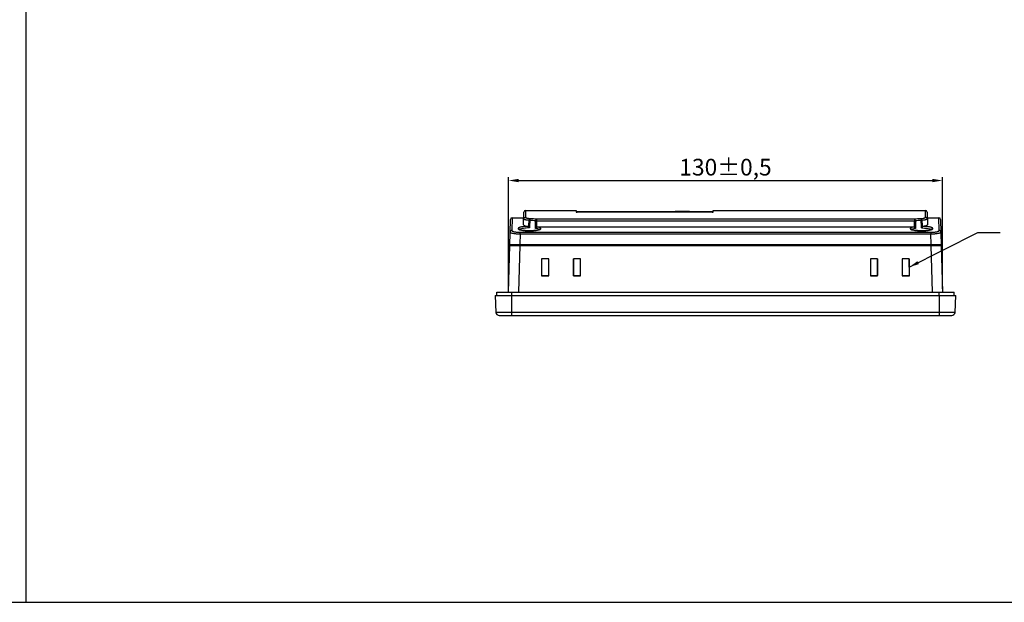
# Model space of a CAD drawing. Units: millimetres. Extents: x 0 to 1188, y 0 to 420.
# Drawn here: x 592 to 887, y 0 to 175 of the extents above; entities that cross this region are included whole.
import ezdxf

# ---------------------------------------------------------------- set-up
doc = ezdxf.new("R2010")
doc.units = ezdxf.units.MM
doc.header["$LTSCALE"] = 32.67
doc.header["$PDMODE"] = 3
doc.header["$PDSIZE"] = 8
doc.layers.get('0').update_dxf_attribs({"linetype": 'CONTINUOUS'})
doc.layers.get('Defpoints').update_dxf_attribs({"linetype": 'CONTINUOUS'})
doc.layers.add('ADMI12F45D1EDXF_CONTINUOUS_LINE', color=7, linetype='CONTINUOUS')
doc.layers.add('SC_DXF_CONTINUOUS_LINE', color=7, linetype='CONTINUOUS')
doc.dimstyles.get("Standard").update_dxf_attribs({"dimtxt": 5, "dimasz": 3, "dimexe": 1, "dimexo": 1, "dimgap": 1, "dimtad": 1, "dimdec": 1, "dimtxsty": 'Standard', "dimcen": 0, "dimadec": 3, "dimazin": 2, "dimtp": 0.001, "dimtm": 0.001, "dimtfac": 1, "dimtdec": 1, "dimtofl": 0, "dimtmove": 0, "dimatfit": 3, "dimfxl": 1, "dimtolj": 1, "dimarcsym": 0})

# ---------------------------------------------------------------- blocks, each defined once
blk = doc.blocks.new('*D24')
at = {"color": 0, "lineweight": -2}
for p, q in [((738.41, 93.92), (738.41, 127.38)), ((868.36, 93.92), (868.36, 127.38)), ((741.41, 126.38), (865.36, 126.38))]:
    blk.add_line(p, q, dxfattribs=at)
at = {"color": 0}
for points in [[(741.41, 126.88), (741.41, 125.88), (738.41, 126.38)], [(865.36, 126.88), (865.36, 125.88), (868.36, 126.38)]]:
    blk.add_solid(points, dxfattribs=at)
at = {"layer": 'Defpoints', "color": 0}
for p in [(868.36, 126.38), (738.41, 92.92), (868.36, 92.92)]:
    blk.add_point(p, dxfattribs=at)
at = {"color": 0, "insert": (803.39, 130.39), "char_height": 5, "attachment_point": 5}
blk.add_mtext('\\A1;130±0,5', dxfattribs=at)

msp = doc.modelspace()

# ---------------------------------------------------------------- linework, layer by layer
for p, q in [((594, 0), (594, 420)), ((0, 0), (594, 0))]:
    msp.add_line(p, q)
at = {"linetype": 'Continuous'}
for q in [(594, 420), (1188, 0)]:
    msp.add_line((594, 0), q, dxfattribs=at)
at = {"layer": 'ADMI12F45D1EDXF_CONTINUOUS_LINE', "color": 7, "linetype": 'Continuous'}
for p, q in [((739.49, 115.22), (739.39, 111.43)), ((739.49, 115.22), (742.96, 115.22)), ((742.88, 113.13), (743.02, 116.94)), ((743.52, 117.42), (743.45, 115.36)), ((743.52, 117.42), (758.65, 117.42)), ((758.65, 117.42), (758.65, 116.95)), ((758.66, 117.12), (788.34, 117.12)), ((799.36, 116.93), (758.96, 116.93)), ((788.48, 117.12), (788.34, 117.12)), ((792.57, 117.12), (799.66, 117.12)), ((799.67, 117.21), (799.67, 117.42)), ((799.67, 117.42), (863.26, 117.42)), ((799.67, 116.95), (799.67, 117.21)), ((863.33, 115.36), (863.26, 117.42)), ((863.76, 116.94), (863.89, 113.13)), ((863.82, 115.22), (867.29, 115.22)), ((867.39, 111.43), (867.29, 115.22)), ((738.78, 106.92), (738.99, 114.73)), ((746.52, 112.03), (746.5, 114.28)), ((746.8, 114.77), (746.8, 114.29)), ((859.97, 114.77), (746.8, 114.77)), ((746.8, 114.29), (746.83, 112.33)), ((746.8, 114.29), (859.97, 114.29)), ((859.53, 112.45), (747.25, 112.45)), ((859.94, 112.33), (859.97, 114.29)), ((859.97, 114.77), (859.97, 114.29)), ((860.28, 114.28), (860.25, 112.03)), ((867.79, 114.73), (868, 106.92)), ((741.87, 110.4), (741.79, 107.22)), ((741.87, 110.4), (741.87, 110.87)), ((741.87, 110.87), (864.91, 110.87)), ((741.87, 110.4), (864.91, 110.4)), ((864.91, 110.87), (864.91, 110.4)), ((864.99, 107.22), (864.91, 110.4)), ((738.41, 92.92), (738.78, 106.92)), ((738.78, 106.92), (868, 106.92)), ((738.79, 107.22), (867.99, 107.22)), ((739.39, 107.22), (739.39, 106.92)), ((739.42, 107.22), (739.39, 106.92)), ((741.78, 106.92), (741.41, 92.92)), ((741.7, 106.92), (741.7, 107.22)), ((865.36, 92.92), (865, 106.92)), ((865.08, 107.22), (865.08, 106.92)), ((867.39, 106.92), (867.35, 107.22)), ((867.39, 106.92), (867.39, 107.22)), ((868, 106.92), (868.36, 92.92)), ((748.34, 102.97), (748.33, 97.86)), ((748.34, 102.97), (748.39, 102.92)), ((750.44, 102.97), (748.34, 102.97)), ((748.39, 97.92), (748.39, 102.92)), ((750.39, 102.92), (748.39, 102.92)), ((750.44, 102.97), (750.39, 102.92)), ((750.39, 102.92), (750.39, 97.92)), ((750.45, 97.86), (750.44, 102.97)), ((757.84, 102.97), (757.83, 97.86)), ((757.84, 102.97), (757.89, 102.92)), ((759.94, 102.97), (757.84, 102.97)), ((757.89, 97.92), (757.89, 102.92)), ((759.89, 102.92), (757.89, 102.92)), ((759.94, 102.97), (759.89, 102.92)), ((759.89, 102.92), (759.89, 97.92)), ((759.95, 97.86), (759.94, 102.97)), ((848.94, 102.97), (846.83, 102.97)), ((846.83, 102.97), (846.89, 102.92)), ((846.83, 102.97), (846.83, 97.86)), ((848.89, 102.92), (846.89, 102.92)), ((846.89, 97.92), (846.89, 102.92)), ((848.94, 102.97), (848.89, 102.92)), ((848.89, 102.92), (848.89, 97.92)), ((848.95, 97.86), (848.94, 102.97)), ((858.44, 102.97), (856.33, 102.97)), ((856.33, 102.97), (856.39, 102.92)), ((856.33, 102.97), (856.33, 97.86)), ((858.39, 102.92), (856.39, 102.92)), ((856.39, 97.92), (856.39, 102.92)), ((858.44, 102.97), (858.39, 102.92)), ((858.39, 102.92), (858.39, 97.92)), ((858.45, 97.86), (858.44, 102.97)), ((748.33, 97.86), (748.39, 97.92)), ((748.33, 97.86), (750.45, 97.86)), ((748.39, 97.92), (750.39, 97.92)), ((750.45, 97.86), (750.39, 97.92)), ((757.83, 97.86), (757.89, 97.92)), ((757.83, 97.86), (759.95, 97.86)), ((757.89, 97.92), (759.89, 97.92)), ((759.95, 97.86), (759.89, 97.92)), ((846.83, 97.86), (846.89, 97.92)), ((846.83, 97.86), (848.95, 97.86)), ((846.89, 97.92), (848.89, 97.92)), ((848.95, 97.86), (848.89, 97.92)), ((856.33, 97.86), (856.39, 97.92)), ((856.33, 97.86), (858.45, 97.86)), ((856.39, 97.92), (858.39, 97.92)), ((858.45, 97.86), (858.39, 97.92)), ((734.39, 91.92), (734.65, 86.87)), ((734.39, 91.92), (872.39, 91.92)), ((739.39, 85.92), (739.39, 91.92)), ((867.39, 91.92), (867.39, 85.92)), ((872.12, 86.87), (872.39, 91.92)), ((872.12, 86.87), (734.65, 86.87)), ((735.65, 85.92), (871.12, 85.92))]:
    msp.add_line(p, q, dxfattribs=at)
for points in [[(747.67, 111.73), (747.67, 111.74), (747.66, 111.73), (747.5, 111.66), (747.17, 111.56), (746.66, 111.46), (745.95, 111.37), (745.12, 111.32), (744.26, 111.32), (743.44, 111.37), (742.72, 111.46), (742.2, 111.56), (741.88, 111.66), (741.72, 111.73), (741.71, 111.74)], [(865.07, 111.73), (865.07, 111.74), (865.06, 111.73), (864.9, 111.66), (864.57, 111.56), (864.06, 111.46), (863.35, 111.37), (862.52, 111.32), (861.66, 111.32), (860.84, 111.37), (860.12, 111.46), (859.6, 111.56), (859.28, 111.66), (859.12, 111.73), (859.11, 111.74)]]:
    msp.add_lwpolyline(points, dxfattribs=at)
for centre, radius, start, end in [((739.49, 114.72), 0.5, 90.0057, 178.4969), ((743.52, 116.92), 0.5, 90.004, 177.9979), ((863.26, 116.92), 0.5, 2.0021, 89.996), ((867.29, 114.72), 0.5, 1.5031, 89.9943), ((1248.51, 82.15), 505.04, 176.3361, 176.5557), ((743.26, 89.27), 25.19, 86.5315, 87.1836), ((1390.49, 81), 646.56, 177.03836, 177.23709), ((216.29, 81), 646.56, 2.76286, 2.9616), ((358.37, 82.15), 504.94, 3.4448, 3.6645), ((742.66, 114.3), 2.8, 250.561, 251.9377), ((746.71, 114.23), 2.73, 288.6404, 290.2688), ((860.06, 114.3), 2.8, 250.561, 251.9377), ((864.11, 114.23), 2.73, 288.6404, 290.2688), ((735.65, 86.92), 1, 183, 270), ((871.12, 86.92), 1, 270, 357)]:
    msp.add_arc(centre, radius, start, end, dxfattribs=at)
for points, knots in [([(742.95, 114.88), (742.95, 115), (743.06, 115.26), (743.32, 115.36), (743.45, 115.36)], [0, 0, 0, 0, 0.497871, 1, 1, 1, 1]), ([(744.8, 114.89), (744.7, 114.91), (744.51, 114.94), (744.24, 114.99), (744, 115.04), (743.81, 115.1), (743.65, 115.16), (743.53, 115.23), (743.44, 115.31), (743.45, 115.36)], [0, 0, 0, 0, 0.20993, 0.395256, 0.559503, 0.696884, 0.808634, 0.89595, 1, 1, 1, 1]), ([(758.65, 116.95), (758.65, 116.95), (758.66, 116.94), (758.67, 116.94), (758.7, 116.94), (758.76, 116.93), (758.84, 116.93), (758.92, 116.93), (758.96, 116.93)], [0, 0, 0, 0, 0.023852, 0.081903, 0.174319, 0.297883, 0.620178, 1, 1, 1, 1]), ([(792.57, 117.12), (792.38, 117.12), (791.78, 117.11), (790.42, 117.11), (789.24, 117.11), (788.48, 117.12)], [0, 0, 0, 0, 0.136884, 0.439616, 1, 1, 1, 1]), ([(799.36, 116.93), (799.4, 116.93), (799.47, 116.93), (799.56, 116.93), (799.61, 116.94), (799.64, 116.94), (799.66, 116.94), (799.67, 116.95), (799.67, 116.95)], [0, 0, 0, 0, 0.379793, 0.702121, 0.825719, 0.918145, 0.976167, 1, 1, 1, 1]), ([(863.33, 115.36), (863.33, 115.31), (863.25, 115.23), (863.12, 115.16), (862.97, 115.1), (862.78, 115.04), (862.44, 114.96), (862.17, 114.92), (861.97, 114.89)], [0, 0, 0, 0, 0.104136, 0.190748, 0.302331, 0.438563, 0.599945, 1, 1, 1, 1]), ([(863.83, 114.88), (863.83, 115), (863.71, 115.26), (863.46, 115.36), (863.33, 115.36)], [0, 0, 0, 0, 0.497894, 1, 1, 1, 1]), ([(744.11, 112.65), (743.91, 112.64), (743.53, 112.62), (742.99, 112.58), (742.51, 112.52), (742.09, 112.44), (741.75, 112.35), (741.53, 112.27), (741.4, 112.19), (741.32, 112.12), (741.28, 112.06), (741.28, 112.01)], [0, 0, 0, 0, 0.195338, 0.378685, 0.544431, 0.687785, 0.804887, 0.894564, 0.929291, 0.957729, 1, 1, 1, 1]), ([(744.68, 112.17), (744.36, 112.17), (743.77, 112.15), (742.96, 112.06), (742.39, 111.95), (742.05, 111.82), (741.92, 111.75), (741.88, 111.71)], [0, 0, 0, 0, 0.327657, 0.620409, 0.849912, 0.935251, 1, 1, 1, 1]), ([(742.88, 113.13), (742.88, 113.08), (742.95, 113), (743.07, 112.93), (743.27, 112.84), (743.62, 112.74), (743.93, 112.68), (744.11, 112.65)], [0, 0, 0, 0, 0.110705, 0.197266, 0.308573, 0.606618, 1, 1, 1, 1]), ([(744.5, 114.43), (744.28, 114.45), (743.97, 114.49), (743.59, 114.57), (743.36, 114.62), (743.18, 114.68), (743.04, 114.75), (742.94, 114.83), (742.95, 114.88)], [0, 0, 0, 0, 0.400859, 0.566143, 0.705528, 0.817927, 0.903066, 1, 1, 1, 1]), ([(744.38, 112.49), (744.36, 112.51), (744.28, 112.58), (744.18, 112.63), (744.11, 112.65)], [0, 0, 0, 0, 0.268525, 1, 1, 1, 1]), ([(744.38, 112.49), (744.4, 112.47), (744.5, 112.36), (744.6, 112.25), (744.68, 112.17)], [0, 0, 0, 0, 0.234406, 1, 1, 1, 1]), ([(744.5, 114.43), (744.51, 114.48), (744.55, 114.66), (744.67, 114.87), (744.8, 114.89)], [0, 0, 0, 0, 0.297254, 1, 1, 1, 1]), ([(744.8, 114.89), (744.8, 114.88), (744.8, 114.82), (744.79, 114.71), (744.79, 114.57), (744.79, 114.46), (744.79, 114.41)], [0, 0, 0, 0, 0.118612, 0.348047, 0.662038, 1, 1, 1, 1]), ([(746.5, 114.28), (746.23, 114.33), (745.66, 114.39), (745.09, 114.41), (744.79, 114.41)], [0, 0, 0, 0, 0.472272, 1, 1, 1, 1]), ([(746.8, 114.77), (746.49, 114.81), (745.82, 114.87), (745.16, 114.89), (744.8, 114.89)], [0, 0, 0, 0, 0.471625, 1, 1, 1, 1]), ([(746.5, 114.28), (746.5, 114.34), (746.54, 114.53), (746.67, 114.74), (746.8, 114.77)], [0, 0, 0, 0, 0.288838, 1, 1, 1, 1]), ([(746.5, 114.28), (746.52, 114.28), (746.62, 114.29), (746.72, 114.29), (746.8, 114.29)], [0, 0, 0, 0, 0.225427, 1, 1, 1, 1]), ([(746.83, 112.33), (746.8, 112.3), (746.69, 112.22), (746.59, 112.12), (746.52, 112.03)], [0, 0, 0, 0, 0.259122, 1, 1, 1, 1]), ([(747.25, 112.45), (747.14, 112.45), (746.99, 112.42), (746.86, 112.35), (746.83, 112.33)], [0, 0, 0, 0, 0.748861, 1, 1, 1, 1]), ([(748.1, 112.01), (748.1, 112.12), (747.88, 112.26), (747.59, 112.36), (747.37, 112.42), (747.25, 112.45)], [0, 0, 0, 0, 0.324828, 0.617737, 1, 1, 1, 1]), ([(859.53, 112.45), (859.4, 112.42), (859.18, 112.36), (858.89, 112.26), (858.68, 112.12), (858.68, 112.01)], [0, 0, 0, 0, 0.382352, 0.675266, 1, 1, 1, 1]), ([(859.94, 112.33), (859.91, 112.35), (859.78, 112.42), (859.64, 112.45), (859.53, 112.45)], [0, 0, 0, 0, 0.25114, 1, 1, 1, 1]), ([(859.94, 112.33), (859.97, 112.3), (860.09, 112.22), (860.19, 112.12), (860.25, 112.03)], [0, 0, 0, 0, 0.259028, 1, 1, 1, 1]), ([(861.97, 114.89), (861.62, 114.89), (860.95, 114.87), (860.29, 114.81), (859.97, 114.77)], [0, 0, 0, 0, 0.528381, 1, 1, 1, 1]), ([(860.28, 114.28), (860.27, 114.34), (860.24, 114.53), (860.11, 114.74), (859.97, 114.77)], [0, 0, 0, 0, 0.288834, 1, 1, 1, 1]), ([(859.97, 114.29), (860, 114.29), (860.1, 114.29), (860.21, 114.29), (860.28, 114.28)], [0, 0, 0, 0, 0.267655, 1, 1, 1, 1]), ([(861.99, 114.41), (861.69, 114.41), (861.12, 114.39), (860.55, 114.33), (860.28, 114.28)], [0, 0, 0, 0, 0.527736, 1, 1, 1, 1]), ([(862.28, 114.43), (862.27, 114.48), (862.23, 114.66), (862.1, 114.87), (861.97, 114.89)], [0, 0, 0, 0, 0.297248, 1, 1, 1, 1]), ([(861.97, 114.89), (861.98, 114.88), (861.98, 114.82), (861.98, 114.71), (861.99, 114.57), (861.99, 114.46), (861.99, 114.41)], [0, 0, 0, 0, 0.118624, 0.348062, 0.662048, 1, 1, 1, 1]), ([(861.99, 114.41), (862.01, 114.41), (862.11, 114.42), (862.21, 114.42), (862.28, 114.43)], [0, 0, 0, 0, 0.265259, 1, 1, 1, 1]), ([(862.1, 112.17), (862.13, 112.2), (862.22, 112.31), (862.32, 112.42), (862.4, 112.49)], [0, 0, 0, 0, 0.260413, 1, 1, 1, 1]), ([(862.1, 112.17), (862.38, 112.17), (862.92, 112.15), (863.67, 112.08), (864.22, 111.98), (864.57, 111.88), (864.72, 111.82), (864.78, 111.79)], [0, 0, 0, 0, 0.311141, 0.595404, 0.830194, 0.923777, 1, 1, 1, 1]), ([(863.83, 114.88), (863.83, 114.83), (863.73, 114.75), (863.59, 114.69), (863.41, 114.63), (863.19, 114.57), (862.81, 114.5), (862.5, 114.45), (862.28, 114.43)], [0, 0, 0, 0, 0.095751, 0.180796, 0.293269, 0.432865, 0.598469, 1, 1, 1, 1]), ([(862.67, 112.65), (862.65, 112.64), (862.54, 112.61), (862.45, 112.55), (862.4, 112.49)], [0, 0, 0, 0, 0.235613, 1, 1, 1, 1]), ([(863.89, 113.13), (863.89, 113.08), (863.83, 113), (863.71, 112.93), (863.5, 112.84), (863.15, 112.74), (862.85, 112.68), (862.67, 112.65)], [0, 0, 0, 0, 0.110743, 0.197277, 0.308571, 0.60675, 1, 1, 1, 1]), ([(865.5, 112.01), (865.5, 112.06), (865.46, 112.12), (865.38, 112.19), (865.25, 112.27), (865.02, 112.35), (864.69, 112.44), (864.27, 112.52), (863.78, 112.58), (863.24, 112.62), (862.87, 112.64), (862.67, 112.65)], [0, 0, 0, 0, 0.042122, 0.070406, 0.105102, 0.195018, 0.312385, 0.455598, 0.621175, 0.804568, 1, 1, 1, 1]), ([(739.39, 111.43), (739.32, 111.43), (739.2, 111.41), (739.03, 111.3), (738.92, 111.14), (738.89, 111.02), (738.89, 110.96)], [0, 0, 0, 0, 0.242994, 0.503692, 0.762075, 1, 1, 1, 1]), ([(738.89, 110.96), (738.89, 110.92), (738.93, 110.86), (739.01, 110.8), (739.16, 110.72), (739.4, 110.65), (739.77, 110.56), (740.22, 110.49), (740.93, 110.42), (741.49, 110.4), (741.87, 110.4)], [0, 0, 0, 0, 0.037316, 0.064848, 0.099685, 0.191979, 0.313339, 0.460361, 0.628084, 1, 1, 1, 1]), ([(739.39, 111.43), (739.39, 111.4), (739.42, 111.33), (739.49, 111.27), (739.61, 111.2), (739.81, 111.12), (740.12, 111.03), (740.49, 110.96), (740.92, 110.91), (741.38, 110.88), (741.71, 110.87), (741.87, 110.87)], [0, 0, 0, 0, 0.043309, 0.072533, 0.108362, 0.201216, 0.321687, 0.467078, 0.632651, 0.812715, 1, 1, 1, 1]), ([(741.63, 111.87), (741.59, 111.91), (741.47, 111.99), (741.34, 112.01), (741.28, 112.01)], [0, 0, 0, 0, 0.51245, 1, 1, 1, 1]), ([(741.28, 112.01), (741.28, 111.98), (741.3, 111.91), (741.4, 111.82), (741.55, 111.74), (741.67, 111.69), (741.73, 111.67)], [0, 0, 0, 0, 0.154998, 0.35822, 0.637733, 1, 1, 1, 1]), ([(741.8, 111.64), (741.98, 111.59), (742.39, 111.49), (743.35, 111.34), (744.69, 111.27), (746.04, 111.34), (747, 111.49), (747.4, 111.59), (747.58, 111.65)], [0, 0, 0, 0, 0.09658, 0.2169, 0.501125, 0.785165, 0.905061, 1, 1, 1, 1]), ([(747.32, 111.82), (747.21, 111.87), (746.95, 111.95), (746.68, 112.01), (746.52, 112.03)], [0, 0, 0, 0, 0.436816, 1, 1, 1, 1]), ([(747.53, 111.67), (747.52, 111.69), (747.46, 111.75), (747.38, 111.79), (747.32, 111.82)], [0, 0, 0, 0, 0.209719, 1, 1, 1, 1]), ([(747.65, 111.67), (747.72, 111.7), (747.83, 111.75), (748, 111.84), (748.1, 111.94), (748.1, 112.01)], [0, 0, 0, 0, 0.357887, 0.639762, 1, 1, 1, 1]), ([(747.74, 111.87), (747.79, 111.92), (747.9, 111.99), (748.04, 112.01), (748.1, 112.01)], [0, 0, 0, 0, 0.518014, 1, 1, 1, 1]), ([(858.68, 112.01), (858.68, 111.98), (858.7, 111.91), (858.8, 111.82), (858.95, 111.74), (859.07, 111.69), (859.13, 111.67)], [0, 0, 0, 0, 0.154998, 0.35822, 0.637733, 1, 1, 1, 1]), ([(859.03, 111.87), (858.99, 111.91), (858.87, 111.99), (858.74, 112.01), (858.68, 112.01)], [0, 0, 0, 0, 0.51245, 1, 1, 1, 1]), ([(859.2, 111.64), (859.38, 111.59), (859.79, 111.49), (860.75, 111.34), (862.09, 111.27), (863.44, 111.34), (864.4, 111.49), (864.8, 111.59), (864.98, 111.65)], [0, 0, 0, 0, 0.09658, 0.2169, 0.501125, 0.785165, 0.905061, 1, 1, 1, 1]), ([(859.39, 111.78), (859.37, 111.77), (859.32, 111.74), (859.27, 111.7), (859.24, 111.67)], [0, 0, 0, 0, 0.282406, 1, 1, 1, 1]), ([(860.25, 112.03), (860.08, 112), (859.79, 111.94), (859.5, 111.84), (859.39, 111.78)], [0, 0, 0, 0, 0.576111, 1, 1, 1, 1]), ([(864.78, 111.79), (864.79, 111.78), (864.85, 111.75), (864.9, 111.71), (864.93, 111.67)], [0, 0, 0, 0, 0.284857, 1, 1, 1, 1]), ([(864.91, 110.87), (865.07, 110.87), (865.39, 110.88), (865.86, 110.91), (866.29, 110.96), (866.66, 111.03), (866.96, 111.12), (867.17, 111.2), (867.29, 111.27), (867.36, 111.33), (867.39, 111.4), (867.39, 111.43)], [0, 0, 0, 0, 0.187296, 0.367389, 0.533003, 0.678409, 0.798842, 0.89165, 0.927469, 0.956691, 1, 1, 1, 1]), ([(864.91, 110.4), (865.29, 110.4), (865.85, 110.42), (866.56, 110.49), (867.01, 110.56), (867.37, 110.65), (867.62, 110.72), (867.76, 110.8), (867.85, 110.86), (867.89, 110.92), (867.89, 110.96)], [0, 0, 0, 0, 0.371915, 0.539638, 0.68666, 0.808019, 0.900314, 0.935151, 0.962683, 1, 1, 1, 1]), ([(865.05, 111.67), (865.12, 111.7), (865.23, 111.75), (865.4, 111.84), (865.5, 111.94), (865.5, 112.01)], [0, 0, 0, 0, 0.357887, 0.639762, 1, 1, 1, 1]), ([(865.14, 111.87), (865.19, 111.92), (865.3, 111.99), (865.44, 112.01), (865.5, 112.01)], [0, 0, 0, 0, 0.518014, 1, 1, 1, 1]), ([(867.89, 110.96), (867.89, 111.02), (867.86, 111.14), (867.75, 111.3), (867.58, 111.41), (867.45, 111.43), (867.39, 111.43)], [0, 0, 0, 0, 0.237925, 0.496308, 0.757006, 1, 1, 1, 1])]:
    msp.add_open_spline(points, degree=3, knots=knots, dxfattribs=at)
for points in [[(741.73, 111.73), (741.71, 111.78), (741.67, 111.83), (741.63, 111.87)], [(741.88, 111.71), (741.86, 111.69), (741.85, 111.68), (741.84, 111.67)], [(747.64, 111.73), (747.67, 111.78), (747.7, 111.83), (747.74, 111.87)], [(859.13, 111.73), (859.11, 111.78), (859.07, 111.83), (859.03, 111.87)], [(865.04, 111.73), (865.07, 111.78), (865.1, 111.83), (865.14, 111.87)]]:
    msp.add_open_spline(points, degree=3, dxfattribs=at)
at = {"layer": 'SC_DXF_CONTINUOUS_LINE', "color": 7, "linetype": 'Continuous'}
for p, q in [((734.89, 91.92), (734.89, 92.92)), ((734.89, 92.92), (871.89, 92.92)), ((739.39, 91.92), (739.39, 92.92)), ((867.39, 91.92), (867.39, 92.92)), ((871.89, 91.92), (871.89, 92.92))]:
    msp.add_line(p, q, dxfattribs=at)

# ---------------------------------------------------------------- dimensions: what is measured, and where the dimension line sits
dim = msp.add_linear_dim(base=(868.36, 126.38), p1=(738.41, 92.92), p2=(868.36, 92.92), dimstyle='Standard', override={"dimgap": 1, "dimdec": 0, "dimtol": 1, "dimlim": 0, "dimtp": 0.5, "dimtm": 0.5})
dim.commit()
dim.dimension.update_dxf_attribs({"geometry": '*D24', "text_midpoint": (803.39, 130.39)})

# ---------------------------------------------------------------- leaders
msp.add_leader([(858.39, 100.42), (878.93, 110.82), (885.64, 110.82)], dimstyle='Standard', override={"dimgap": 1, "dimtad": 0})

doc.saveas('drawing.dxf')
